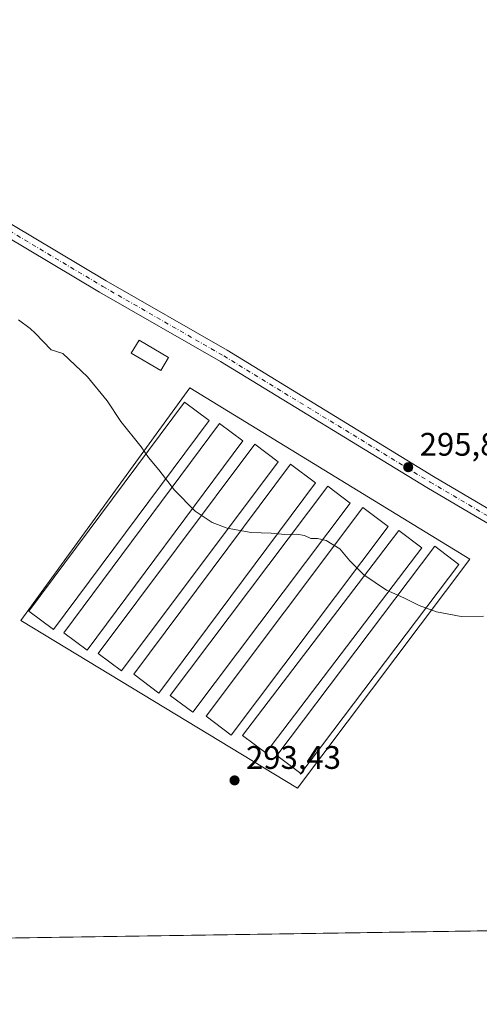
# Model space of a CAD drawing. Units: metres. Extents: x 604800 to 608271, y 4678324 to 4680689.
# Drawn here: x 606179 to 606320, y 4678324 to 4678626 of the extents above; entities that cross this region are included whole.
import ezdxf

# ---------------------------------------------------------------- set-up
doc = ezdxf.new("R2010")
doc.units = ezdxf.units.M
doc.header["$MEASUREMENT"] = 0
doc.linetypes.add('DGN Style 4', pattern=[2.6384748266838614, 1.318413404963828, -0.6592067024819142, 0.001648016756204785, -0.6592067024819142])
for name, color, linetype, lineweight in [('Camino Cxs', 7, 'Continuous', 0), ('Camino eje', 30, 'DGN Style 4', 13), ('Comarca CxS', 21, 'Continuous', 0), ('Comunidad Autónoma CxS', 142, 'Continuous', 0), ('Cultivos herbáceos CxS', 92, 'Continuous', 0), ('Curva de nivel normal', 30, 'Continuous', 0), ('Edificación ligera Cxs', 1, 'Continuous', 0), ('Matorral CxS', 135, 'Continuous', 0), ('Municipio CxS', 4, 'Continuous', 0), ('Provincia CxS', 1, 'Continuous', 0), ('Punto de cota en terreno', 7, 'Continuous', 0), ('Rótulo de punto de cota en terreno', 7, 'Continuous', 0)]:
    doc.layers.add(name, color=color, linetype=linetype, lineweight=lineweight)
doc.styles.add('Style-Arial', font='txt')

# ---------------------------------------------------------------- blocks, each defined once
blk = doc.blocks.new('*U5')
at = {"layer": 'Cultivos herbáceos CxS', "color": 92, "linetype": 'Continuous', "lineweight": 0}
blk.add_polyline3d([(608026.7922, 4678372.362500001, 292.2347000000009), (606519.5898000002, 4678349.5174, 296.9640999999974), (606509.4611000001, 4678355.092800001, 297.2872999999963), (606455.2215, 4678387.1735, 297.4247000000032), (606385.7681999998, 4678428.184, 295.9973000000027), (606331.8591999998, 4678347.486, 294.0929999999935), (606331.3579000002, 4678346.6643, 294.0586999999941), (605632.5663000002, 4678336.0725, 293.6526000000013)], dxfattribs=at)
blk.add_3dface([(606317.5528999995, 4678460.634500001, 295.493100000007), (606231.6160000004, 4678513.339600001, 295.642200000002), (606179.7575000003, 4678441.7961, 293.3007999999973), (606264.6359999999, 4678390.361, 293.6557999999932)], dxfattribs=at)
blk = doc.blocks.new('5PATER')
at = {"layer": 'Matorral CxS', "linetype": 'Continuous', "lineweight": 0}
h = blk.add_hatch(color=51, dxfattribs=at)
edge = h.paths.add_edge_path()
edge.add_ellipse((0, 0), major_axis=(-0.1095731443231308, -0.1110710700762829), ratio=0.9994222409660322, start_angle=0, end_angle=360)

msp = doc.modelspace()

# ---------------------------------------------------------------- linework, layer by layer
at = {"layer": 'Camino Cxs', "color": 7, "linetype": 'Continuous', "lineweight": 0}
for points in [[(606376.7735000001, 4678434.795499999, 296.040599999993), (606376.5239000004, 4678435.610900001, 296.0305999999982), (606375.8000999996, 4678437.9301, 296.0148999999947), (606374.1801000005, 4678440.170100001, 296.022299999997), (606371.5601000005, 4678442.7601, 296.0417000000016), (606341.2401000002, 4678460.960100001, 295.7835999999952), (606304.3601000002, 4678482.6501, 295.9431999999942), (606240.9901000002, 4678521.370100001, 296.071100000001), (606203.8400999998, 4678542.710100001, 295.8899999999995), (606116.3201000001, 4678594.890100001, 295.577099999995), (606040.4001000002, 4678641.4001, 294.9848999999958), (605979.3400999998, 4678677.450099999, 295.1809999999969), (605946.2001, 4678696.140100001, 295.3453000000009), (605846.5601000005, 4678756.610099999, 295.7030999999988), (605768.9700999996, 4678802.340100001, 295.3512999999948), (605662.7401000002, 4678865.890100001, 294.7231999999931), (605631.3201000001, 4678885.030099999, 294.4860000000044), (605558.2500999998, 4678927.530099999, 294.6955000000016), (605541.4231000004, 4678938.5987, 294.5031000000017)], [(605848.6201, 4678760.050100001, 296.1830999999947), (605948.2200999996, 4678699.590100001, 295.7182999999932), (605981.3400999998, 4678680.9101, 295.7443000000058), (606042.4600999998, 4678644.8301, 295.3307000000059), (606118.3901000004, 4678598.3101, 295.6239999999962), (606205.8601000002, 4678546.1601, 296.0524000000005), (606243.0301000001, 4678524.8101, 296.1353999999992), (606306.4101, 4678486.0801, 296.0335999999952), (606343.2801000001, 4678464.4001, 295.7866000000067), (606370.3800999997, 4678448.130100001, 295.9183000000049), (606371.1401000004, 4678447.8201, 295.9260000000068), (606376.4501, 4678445.110099999, 296.0028000000021), (606380.9301000005, 4678444.550100001, 296.0151000000042), (606383.5091000004, 4678445.218499999, 296.0112999999984)], [(606118.3901000004, 4678598.3101, 295.6239999999962), (606205.8601000002, 4678546.1601, 296.0524000000005), (606243.0301000001, 4678524.8101, 296.1353999999992), (606306.4101, 4678486.0801, 296.0335999999952), (606343.2801000001, 4678464.4001, 295.7866000000067), (606370.3800999997, 4678448.130100001, 295.9183000000049), (606371.1401000004, 4678447.8201, 295.9260000000068), (606376.4501, 4678445.110099999, 296.0028000000021), (606380.9301000005, 4678444.550100001, 296.0151000000042), (606383.5091000004, 4678445.218499999, 296.0112999999984), (606380.1306999996, 4678440.104900001, 296.0586000000039), (606379.4886999996, 4678439.114700001, 296.0546999999933), (606376.7735000001, 4678434.795499999, 296.040599999993), (606376.5239000004, 4678435.610900001, 296.0305999999982), (606375.8000999996, 4678437.9301, 296.0148999999947), (606374.1801000005, 4678440.170100001, 296.022299999997), (606371.5601000005, 4678442.7601, 296.0417000000016), (606341.2401000002, 4678460.960100001, 295.7835999999952), (606304.3601000002, 4678482.6501, 295.9431999999942), (606240.9901000002, 4678521.370100001, 296.071100000001), (606203.8400999998, 4678542.710100001, 295.8899999999995), (606116.3201000001, 4678594.890100001, 295.577099999995)]]:
    msp.add_polyline3d(points, dxfattribs=at)
at = {"layer": 'Camino eje', "color": 30, "linetype": 'DGN Style 4', "lineweight": 13}
msp.add_polyline3d([(605541.2817000002, 4678941.085100001, 294.5381999999955), (605559.3000999996, 4678929.2301, 294.670299999998), (605632.3450999996, 4678886.7501, 294.5485999999946), (605769.9901000002, 4678804.0601, 295.4951000000001), (605847.5900999998, 4678758.3301, 295.9003999999986), (605947.2100999998, 4678697.8651, 295.5179000000062), (605980.3400999998, 4678679.1801, 295.442200000005), (606041.4301000005, 4678643.1151, 295.1233000000066), (606117.3551000003, 4678596.600099999, 295.522100000002), (606204.8501000004, 4678544.4351, 295.9747000000062), (606242.0100999996, 4678523.090100001, 296.1195000000007), (606305.3850999996, 4678484.3651, 295.9933000000019), (606374.0050999997, 4678443.9351, 296.0243000000046), (606380.1306999996, 4678440.104900001, 296.0586000000039), (606382.8685, 4678438.712900001, 296.090200000006)], dxfattribs=at)
at = {"layer": 'Comarca CxS', "color": 21, "linetype": 'Continuous', "lineweight": 0, "flags": 128}
msp.add_lwpolyline([(608271.3900008049, 4678376.069983212), (604834.110000779, 4678323.969983212), (604799.610000779, 4680637.099983186), (605757.1543265608, 4680651.621284928), (606276.3755000003, 4680659.4953), (606988.0538000007, 4680670.288000002), (607031.9002999992, 4680670.952999999), (608235.780000804, 4680689.20998319), (608257.4725999996, 4679280.112900001), (608259.1283999988, 4679172.555000001)], close=True, dxfattribs=at)
at = {"layer": 'Comunidad Autónoma CxS', "color": 142, "linetype": 'Continuous', "lineweight": 0, "flags": 128}
msp.add_lwpolyline([(608271.3900008049, 4678376.069983212), (604834.110000779, 4678323.969983212), (604799.610000779, 4680637.099983186), (605757.1543265608, 4680651.621284928), (606276.3755000003, 4680659.4953), (606988.0538000007, 4680670.288000002), (607031.9002999992, 4680670.952999999), (608235.780000804, 4680689.20998319), (608257.4725999996, 4679280.112900001), (608259.1283999988, 4679172.555000001)], close=True, dxfattribs=at)
at = {"layer": 'Cultivos herbáceos CxS', "color": 92, "linetype": 'Continuous', "lineweight": 0, "extrusion": (-0.00234473466190799, -3.554043676614544e-05, 0.9999972504743415), "elevation": -1294.113889862997, "flags": 128}
msp.add_lwpolyline([(606322.3839224827, 4678346.499961291), (606127.6091868217, 4678343.54766129)], dxfattribs=at)
at = {"layer": 'Cultivos herbáceos CxS', "color": 92, "linetype": 'Continuous', "lineweight": 0}
msp.add_polyline3d([(606264.6359999999, 4678390.361, 293.6557999999932), (606317.5528999995, 4678460.634500001, 295.493100000007), (606231.6160000004, 4678513.339600001, 295.642200000002), (606179.7575000003, 4678441.7961, 293.3007999999973), (606264.6359999999, 4678390.361, 293.6557999999932)], dxfattribs=at)
msp.add_polyline3d([(606264.6359999999, 4678390.361, 293.6557999999932), (606317.5528999995, 4678460.634500001, 295.493100000007), (606231.6160000004, 4678513.339600001, 295.642200000002), (606179.7575000003, 4678441.7961, 293.3007999999973), (606264.6359999999, 4678390.361, 293.6557999999932)], dxfattribs=at)
msp.add_3dface([(606317.5528999995, 4678460.634500001, 295.493100000007), (606264.6359999999, 4678390.361, 293.6557999999932), (606179.7575000003, 4678441.7961, 293.3007999999973), (606231.6160000004, 4678513.339600001, 295.642200000002)], dxfattribs=at)
at = {"layer": 'Curva de nivel normal', "color": 30, "linetype": 'Continuous', "lineweight": 0, "elevation": 295, "flags": 128}
msp.add_lwpolyline([(606179.0300000003, 4678534.200099999), (606182.5700000003, 4678531.520099999), (606184.0599999996, 4678530.100099999), (606189.0499999998, 4678524.9301), (606192.5800000001, 4678523.800100001), (606200.1900000004, 4678516.630100001), (606206.2100000001, 4678509.3101), (606210.4299999997, 4678502.940099999), (606216.6399999997, 4678495.1601), (606218.9400000004, 4678491.9301), (606222.04, 4678488.140100001), (606226.8499999996, 4678481.840100001), (606233.2800000003, 4678475.460100001), (606238.4600000001, 4678471.9801), (606243.0099999999, 4678470.200099999), (606250.3899999997, 4678468.9101), (606256.5499999998, 4678468.630100001), (606260.7999999998, 4678468.220100001), (606264.4500000002, 4678468.3101), (606266.7800000003, 4678467.970100001), (606268.7800000003, 4678466.9901), (606270.8200000003, 4678467.030099999), (606273.4699999997, 4678466.420100001), (606277.6200000001, 4678463.8101), (606280.6799999997, 4678460.200099999), (606285.0499999998, 4678455.9101), (606291.9299999997, 4678451.130100001), (606297.2800000003, 4678448.8201), (606301.9500000002, 4678446.4901), (606307.3300000001, 4678444.530099999), (606314.8700000001, 4678443.0701), (606321.75, 4678443.210100001)], dxfattribs=at)
at = {"layer": 'Edificación ligera Cxs', "color": 1, "linetype": 'Continuous', "lineweight": 0}
for points in [[(606225.0543000001, 4678522.652899999, 297.0296999999992), (606222.6909999996, 4678518.615599999, 296.9002000000037), (606213.6243000003, 4678523.922900001, 296.4152999999933), (606215.9875999996, 4678527.960300001, 296.7390000000014), (606225.0543000001, 4678522.652899999, 297.0296999999992)], [(606237.4941999996, 4678503.26, 297.0237000000052), (606189.7059000004, 4678439.044399999, 294.3748000000051), (606182.1343, 4678444.679099999, 294.1861000000063), (606229.9226000002, 4678508.8946, 296.5332999999956), (606237.4941999996, 4678503.26, 297.0237000000052)], [(606247.8863000004, 4678497.003599999, 297.097299999994), (606200.0776000004, 4678432.694399999, 294.0038999999961), (606192.9089000003, 4678438.023800001, 294.1876000000047), (606240.7176000001, 4678502.332900001, 296.9137999999948), (606247.8863000004, 4678497.003599999, 297.097299999994)], [(606258.7317000004, 4678490.580600001, 296.9946000000054), (606210.6608999996, 4678426.3444, 294.2302000000054), (606203.4419, 4678431.7467, 294.2902999999933), (606251.5126999998, 4678495.982899999, 296.8300000000018), (606258.7317000004, 4678490.580600001, 296.9946000000054)], [(606270.2213000003, 4678484.0998, 296.9487999999984), (606222.0909000002, 4678419.5711, 294.2353000000003), (606214.3890000005, 4678425.3158, 294.4410999999964), (606262.5192999998, 4678489.844500001, 296.7617999999929), (606270.2213000003, 4678484.0998, 296.9487999999984)], [(606280.8487, 4678477.8737, 296.8729000000022), (606232.4626000002, 4678413.644400001, 294.463699999993), (606225.5632999997, 4678418.8419, 294.5149999999995), (606273.9494000003, 4678483.0712, 296.5463000000018), (606280.8487, 4678477.8737, 296.8729000000022)], [(606292.4293000001, 4678470.739499999, 296.8200999999972), (606244.3159999996, 4678406.659399999, 294.7143000000069), (606236.6310999999, 4678412.429400001, 294.8187000000034), (606284.7444000002, 4678476.509500001, 296.6440000000002), (606292.4293000001, 4678470.739499999, 296.8200999999972)], [(606302.8559999998, 4678464.112400001, 296.7611999999936), (606254.8992999997, 4678401.155999999, 294.8010000000068), (606247.7944, 4678406.568200001, 294.9125000000058), (606295.7511, 4678469.524499999, 297.2357000000048), (606302.8559999998, 4678464.112400001, 296.7611999999936)], [(606314.1612999998, 4678459.072799999, 296.4055999999982), (606265.6944000004, 4678394.806, 294.647299999997), (606258.2907999996, 4678400.389400001, 294.8405999999959), (606306.7577999998, 4678464.656199999, 296.8871000000072), (606314.1612999998, 4678459.072799999, 296.4055999999982)]]:
    msp.add_polyline3d(points, dxfattribs=at)
for points in [[(606225.0543000001, 4678522.652899999, 297.0296999999992), (606222.6909999996, 4678518.615599999, 297.0296999999992), (606213.6243000003, 4678523.922900001, 297.0296999999992), (606215.9875999996, 4678527.960300001, 297.0296999999992)], [(606237.4941999996, 4678503.26, 297.0237000000052), (606189.7059000004, 4678439.044399999, 297.0237000000052), (606182.1343, 4678444.679099999, 297.0237000000052), (606229.9226000002, 4678508.8946, 297.0237000000052)], [(606247.8863000004, 4678497.003599999, 297.097299999994), (606200.0776000004, 4678432.694399999, 297.097299999994), (606192.9089000003, 4678438.023800001, 297.097299999994), (606240.7176000001, 4678502.332900001, 297.097299999994)], [(606258.7317000004, 4678490.580600001, 296.9946000000054), (606210.6608999996, 4678426.3444, 296.9946000000054), (606203.4419, 4678431.7467, 296.9946000000054), (606251.5126999998, 4678495.982899999, 296.9946000000054)], [(606270.2213000003, 4678484.0998, 296.9487999999984), (606222.0909000002, 4678419.5711, 296.9487999999984), (606214.3890000005, 4678425.3158, 296.9487999999984), (606262.5192999998, 4678489.844500001, 296.9487999999984)], [(606280.8487, 4678477.8737, 296.8729000000022), (606232.4626000002, 4678413.644400001, 296.8729000000022), (606225.5632999997, 4678418.8419, 296.8729000000022), (606273.9494000003, 4678483.0712, 296.8729000000022)], [(606292.4293000001, 4678470.739499999, 296.8200999999972), (606244.3159999996, 4678406.659399999, 296.8200999999972), (606236.6310999999, 4678412.429400001, 296.8200999999972), (606284.7444000002, 4678476.509500001, 296.8200999999972)], [(606302.8559999998, 4678464.112400001, 297.2357000000048), (606254.8992999997, 4678401.155999999, 297.2357000000048), (606247.7944, 4678406.568200001, 297.2357000000048), (606295.7511, 4678469.524499999, 297.2357000000048)], [(606314.1612999998, 4678459.072799999, 296.8871000000072), (606265.6944000004, 4678394.806, 296.8871000000072), (606258.2907999996, 4678400.389400001, 296.8871000000072), (606306.7577999998, 4678464.656199999, 296.8871000000072)]]:
    msp.add_3dface(points, dxfattribs=at)
at = {"layer": 'Municipio CxS', "color": 4, "linetype": 'Continuous', "lineweight": 0, "flags": 128}
msp.add_lwpolyline([(608271.3900008049, 4678376.069983212), (604834.110000779, 4678323.969983212), (604799.610000779, 4680637.099983186), (605757.1543265608, 4680651.621284928), (606276.3755000003, 4680659.4953), (606988.0538000007, 4680670.288000002), (607031.9002999992, 4680670.952999999), (608235.780000804, 4680689.20998319), (608257.4725999996, 4679280.112900001), (608259.1283999988, 4679172.555000001)], close=True, dxfattribs=at)
at = {"layer": 'Provincia CxS', "color": 1, "linetype": 'Continuous', "lineweight": 0, "flags": 128}
msp.add_lwpolyline([(608271.3900008049, 4678376.069983212), (604834.110000779, 4678323.969983212), (604799.610000779, 4680637.099983186), (605757.1543265608, 4680651.621284928), (606276.3755000003, 4680659.4953), (606988.0538000007, 4680670.288000002), (607031.9002999992, 4680670.952999999), (608235.780000804, 4680689.20998319), (608257.4725999996, 4679280.112900001), (608259.1283999988, 4679172.555000001)], close=True, dxfattribs=at)

# ---------------------------------------------------------------- block references
at = {"layer": 'Cultivos herbáceos CxS', "color": 92, "linetype": 'Continuous', "lineweight": 0}
msp.add_blockref('*U5', (0, 0), dxfattribs=at)
at = {"layer": 'Punto de cota en terreno', "color": 7, "linetype": 'Continuous', "lineweight": 0, "xscale": 10, "yscale": 10, "zscale": 10}
for p in [(606298.6299999999, 4678488.92, 295.8899999999995), (606245.3200000003, 4678392.74, 293.429999999993)]:
    msp.add_blockref('5PATER', p, dxfattribs=at)

# ---------------------------------------------------------------- texts
at = {"layer": 'Rótulo de punto de cota en terreno', "color": 7, "linetype": 'Continuous', "lineweight": 0, "style": 'Style-Arial'}
for s, p in [('295,89', (606302.1578000003, 4678492.447799999)), ('293,43', (606248.8477999996, 4678396.2678))]:
    msp.add_text(s, height=7.000000000000002, dxfattribs=at).set_placement(p)

doc.saveas('drawing.dxf')
